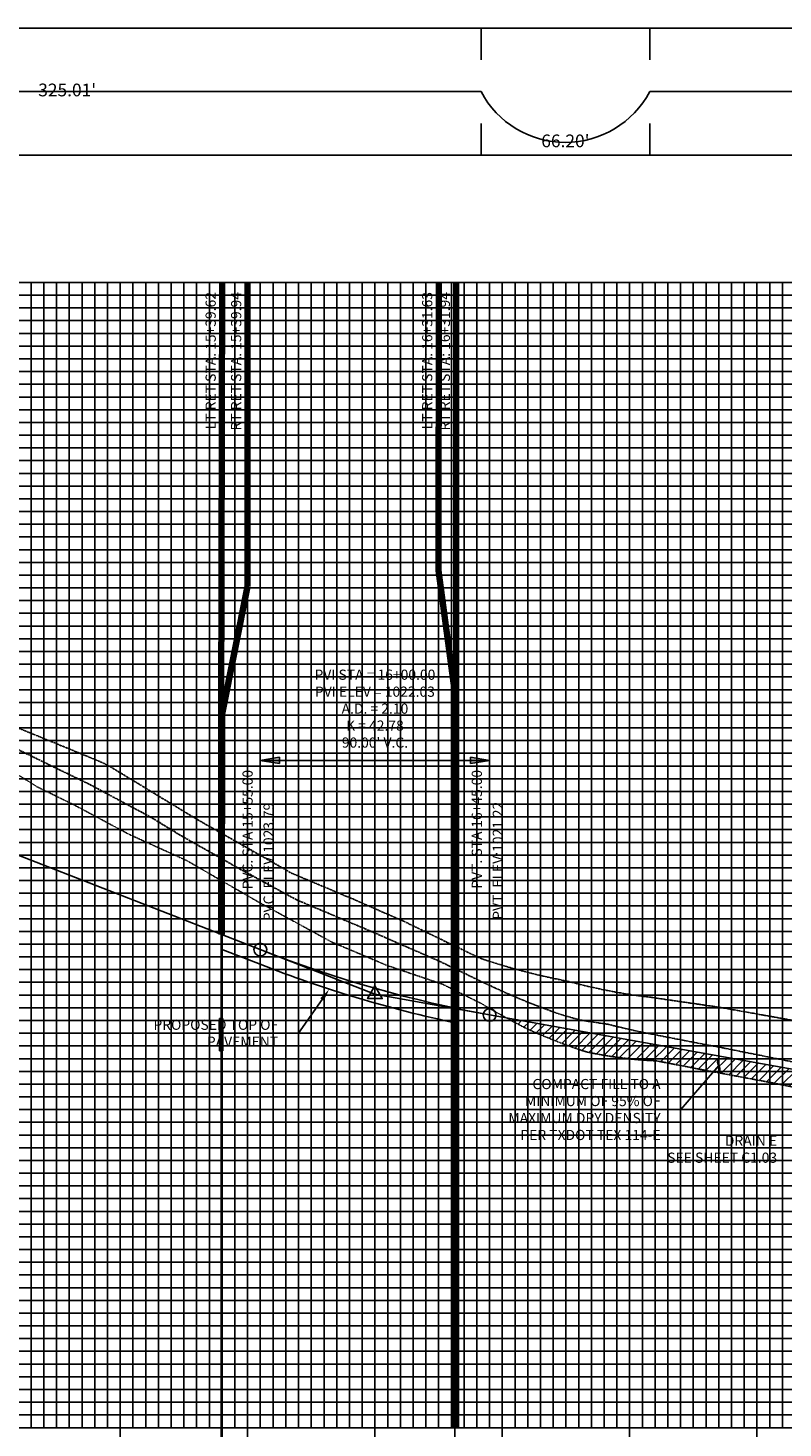
# Model space of a CAD drawing. Units: feet. Extents: x 2161535 to 2185400, y 13785165 to 13789503.
# Drawn here: x 2176662 to 2176959, y 13787077 to 13787628 of the extents above; entities that cross this region are included whole.
import ezdxf

# ---------------------------------------------------------------- set-up
doc = ezdxf.new("R2010")
doc.units = ezdxf.units.FT
doc.header["$MEASUREMENT"] = 0
for name, pattern in [('CENTER2', [1.125, 0.75, -0.125, 0.125, -0.125]), ('HIDDEN2', [0.1875, 0.125, -0.0625]), ('PHANTOM2', [1.25, 0.625, -0.125, 0.125, -0.125, 0.125, -0.125])]:
    doc.linetypes.add(name, pattern=pattern)
for name, color, linetype in [('C-ANNO-DIMS', 51, 'Continuous'), ('C-PROF-ANNO', 81, 'Continuous'), ('C-PROF-ANNO-OBJT', 81, 'Continuous'), ('C-PROF-LAYT-LEFT', 5, 'Continuous'), ('C-PROF-LAYT-RGHT', 6, 'Continuous'), ('C-PROF-SAMP-CENTR', 1, 'CENTER2'), ('C-PROF-SAMP-LEFT', 252, 'PHANTOM2'), ('C-PROF-SAMP-RGHT', 252, 'HIDDEN2'), ('C-PROF-VIEW-GRID-MAJR', 47, 'Continuous'), ('C-PROF-VIEW-GRID-MINR', 49, 'Continuous'), ('C-PROF-VIEW-HTCH', 253, 'Continuous'), ('C-PROF-VIEW-LABL', 81, 'Continuous'), ('C-PROF-VIEW-LBL', 81, 'Continuous'), ('C-PROF-VIEW-TITL', 47, 'Continuous')]:
    doc.layers.add(name, color=color, linetype=linetype)
doc.layers.add('VIEW', color=8, linetype='Continuous', plot=False)
doc.styles.add('A_L80', font='Simplex.shx', dxfattribs={"height": 0.08})
doc.styles.add('A_PD-DIMS', font='simplex.shx')
doc.styles.add('SIMPLEX', font='simplex.shx')
doc.dimstyles.new('pd_anot_PD-080', dxfattribs={"dimtxt": 0.08, "dimasz": 0.1, "dimexe": 0.08, "dimexo": 0.08, "dimgap": 0.02, "dimtad": 0, "dimtih": 1, "dimtoh": 1, "dimrnd": 0.01, "dimzin": 0, "dimdsep": 46, "dimtxsty": 'A_PD-DIMS', "dimcen": 0.08, "dimaunit": 1, "dimadec": 4, "dimazin": 0, "dimtfac": 1, "dimtofl": 0, "dimtmove": 0, "dimatfit": 3, "dimfxl": 1, "dimtolj": 1, "dimtzin": 0, "dimarcsym": 0})

msp = doc.modelspace()

# ---------------------------------------------------------------- hatches: boundary and pattern name
for points in [[(2176760.92, 13787338.51), (2176760.92, 13787341.01), (2176753.42, 13787339.76)], [(2176835.92, 13787341.01), (2176835.92, 13787338.51), (2176843.42, 13787339.76)]]:
    msp.add_hatch(color=256).paths.add_polyline_path(points)
at = {"layer": 'C-PROF-VIEW-HTCH', "linetype": 'Continuous', "lineweight": -3}
h = msp.add_hatch(dxfattribs=at)
h.set_pattern_fill('ANSI31', color=253, scale=20, style=0)
h.set_pattern_definition([(45, (2176850.0184, 13787238.5735), (-1.767767, 1.767767), [])])
h.paths.add_polyline_path([(2176850.02, 13787238.57), (2177160.74, 13787182.64), (2177156.19, 13787183.05), (2177127.94, 13787185.15), (2177102.7, 13787189.62), (2177076.37, 13787194.4), (2177051.03, 13787195.64), (2177026.49, 13787199.52), (2177002.5, 13787204.03), (2176974.78, 13787208.96), (2176953.42, 13787213.25), (2176925.51, 13787218.47), (2176908.94, 13787221.7), (2176906.29, 13787221.82), (2176903.84, 13787221.98), (2176901.38, 13787222.18), (2176898.93, 13787222.42), (2176896.48, 13787222.7), (2176894.03, 13787223.01), (2176891.58, 13787223.36), (2176889.12, 13787223.75), (2176886.67, 13787224.18), (2176884.22, 13787224.64), (2176881.77, 13787225.14), (2176879.32, 13787225.89), (2176876.86, 13787226.73), (2176874.41, 13787227.61), (2176871.96, 13787228.52), (2176869.51, 13787229.46), (2176867.06, 13787230.44), (2176864.6, 13787231.45), (2176862.15, 13787232.49), (2176859.7, 13787233.57), (2176857.25, 13787234.72), (2176854.8, 13787235.99), (2176852.34, 13787237.3)])

# ---------------------------------------------------------------- linework, layer by layer
at = {"color": 0, "linetype": 'ByBlock', "lineweight": -2}
for p, q in [((2176753.42, 13787339.76), (2176760.92, 13787341.01)), ((2176760.92, 13787338.51), (2176753.42, 13787339.76)), ((2176760.92, 13787338.51), (2176760.92, 13787341.01)), ((2176835.92, 13787341.01), (2176843.42, 13787339.76)), ((2176835.92, 13787341.01), (2176835.92, 13787338.51)), ((2176843.42, 13787339.76), (2176835.92, 13787338.51))]:
    msp.add_line(p, q, dxfattribs=at)
msp.add_lwpolyline([(2176798.42, 13787251.19), (2176795.53, 13787246.19), (2176801.31, 13787246.19)], close=True, dxfattribs=at)
msp.add_lwpolyline([(2176798.42, 13787251.19), (2176795.53, 13787246.19), (2176801.31, 13787246.19)], close=True, dxfattribs=at)
msp.add_lwpolyline([(2176798.42, 13787251.19), (2176795.53, 13787246.19), (2176801.31, 13787246.19)], close=True, dxfattribs=at)
msp.add_lwpolyline([(2176798.42, 13787251.19), (2176795.53, 13787246.19), (2176801.31, 13787246.19)], close=True, dxfattribs=at)
msp.add_lwpolyline([(2176798.42, 13787251.19), (2176795.53, 13787246.19), (2176801.31, 13787246.19)], close=True, dxfattribs=at)
msp.add_lwpolyline([(2176798.42, 13787251.19), (2176795.53, 13787246.19), (2176801.31, 13787246.19)], close=True, dxfattribs=at)
at = {"color": 0, "linetype": 'ByBlock', "lineweight": -2, "const_width": 0.312}
msp.add_lwpolyline([(2176798.26, 13787247.86, 1), (2176798.57, 13787247.86, 1)], format="xyb", close=True, dxfattribs=at)
msp.add_lwpolyline([(2176798.26, 13787247.86, 1), (2176798.57, 13787247.86, 1)], format="xyb", close=True, dxfattribs=at)
msp.add_lwpolyline([(2176798.26, 13787247.86, 1), (2176798.57, 13787247.86, 1)], format="xyb", close=True, dxfattribs=at)
msp.add_lwpolyline([(2176798.26, 13787247.86, 1), (2176798.57, 13787247.86, 1)], format="xyb", close=True, dxfattribs=at)
msp.add_lwpolyline([(2176798.26, 13787247.86, 1), (2176798.57, 13787247.86, 1)], format="xyb", close=True, dxfattribs=at)
msp.add_lwpolyline([(2176798.26, 13787247.86, 1), (2176798.57, 13787247.86, 1)], format="xyb", close=True, dxfattribs=at)
for centre in [(2176753.42, 13787265.43), (2176753.42, 13787265.43), (2176753.42, 13787265.43), (2176753.42, 13787265.43), (2176843.42, 13787239.76), (2176843.42, 13787239.76), (2176843.42, 13787239.76), (2176843.42, 13787239.76)]:
    msp.add_circle(centre, 2.5)
at = {"color": 0, "linetype": 'ByBlock', "lineweight": -2}
for centre, start, end in [((2176935.21, 13787221.31), 151.4669, 217.4669), ((2176931.63, 13787218.52), 331.4669, 37.4669)]:
    msp.add_arc(centre, 2.27, start, end, dxfattribs=at)
at = {"layer": 'C-PROF-ANNO'}
msp.add_line((2176753.42, 13787259.63), (2176738.03, 13787265.63), dxfattribs=at)
at = {"layer": 'C-PROF-ANNO', "linetype": 'ByBlock', "lineweight": -2}
for p, q in [((2176768.42, 13787232.55), (2176762.92, 13787232.55)), ((2176918.58, 13787202.57), (2176913.08, 13787202.57))]:
    msp.add_line(p, q, dxfattribs=at)
at = {"layer": 'C-PROF-ANNO', "color": 81, "linetype": 'Continuous', "lineweight": -3}
msp.add_line((2176829.82, 13787082.42), (2176829.82, 13787027.42), dxfattribs=at)
at = {"layer": 'C-PROF-ANNO', "linetype": 'ByBlock', "lineweight": -2}
for points in [[(2176777.64, 13787245.79), (2176768.42, 13787232.55)], [(2176933.42, 13787219.91), (2176918.58, 13787202.57)]]:
    msp.add_lwpolyline(points, dxfattribs=at)
at = {"layer": 'C-PROF-ANNO'}
msp.add_arc((2176930.14, 13787708.68), 482.57, 248.5178, 258.0666, dxfattribs=at)
msp.add_solid([(2176776.95, 13787246.27), (2176780.5, 13787249.89), (2176778.32, 13787245.31)], dxfattribs=at)
at = {"layer": 'C-PROF-ANNO-OBJT', "color": 81, "linetype": 'Continuous', "lineweight": -3}
for p, q in [((2176753.42, 13787265.43), (2176753.42, 13787339.76)), ((2176753.42, 13787339.76), (2176843.42, 13787339.76)), ((2176843.42, 13787239.76), (2176843.42, 13787339.76))]:
    msp.add_line(p, q, dxfattribs=at)
at = {"layer": 'C-PROF-LAYT-LEFT', "color": 5, "linetype": 'Continuous', "lineweight": -3}
for p, q in [((2176498.42, 13787364.97), (2176753.42, 13787265.43)), ((2176753.42, 13787265.43), (2176759.04, 13787263.27)), ((2176759.04, 13787263.27), (2176764.67, 13787261.18)), ((2176764.67, 13787261.18), (2176770.29, 13787259.17)), ((2176770.29, 13787259.17), (2176775.92, 13787257.24)), ((2176775.92, 13787257.24), (2176781.54, 13787255.37)), ((2176781.54, 13787255.37), (2176787.17, 13787253.58)), ((2176787.17, 13787253.58), (2176792.79, 13787251.87)), ((2176792.79, 13787251.87), (2176798.42, 13787250.23)), ((2176798.42, 13787250.23), (2176804.04, 13787248.66)), ((2176804.04, 13787248.66), (2176809.67, 13787247.17)), ((2176809.67, 13787247.17), (2176815.29, 13787245.75)), ((2176815.29, 13787245.75), (2176820.92, 13787244.4)), ((2176820.92, 13787244.4), (2176826.54, 13787243.13)), ((2176826.54, 13787243.13), (2176832.17, 13787241.93)), ((2176832.17, 13787241.93), (2176837.79, 13787240.81)), ((2176837.79, 13787240.81), (2176843.42, 13787239.76)), ((2176843.42, 13787239.76), (2177235.36, 13787169.21))]:
    msp.add_line(p, q, dxfattribs=at)
at = {"layer": 'C-PROF-LAYT-LEFT', "color": 1, "linetype": 'Continuous', "lineweight": -3}
for p, q in [((2176753.42, 13787265.43), (2176798.42, 13787247.86)), ((2176798.42, 13787247.86), (2176843.42, 13787239.76))]:
    msp.add_line(p, q, dxfattribs=at)
at = {"layer": 'C-PROF-LAYT-RGHT', "color": 6, "linetype": 'Continuous', "lineweight": -3}
for p, q in [((2176498.42, 13787364.97), (2176753.42, 13787265.43)), ((2176753.42, 13787265.43), (2176759.04, 13787263.27)), ((2176759.04, 13787263.27), (2176764.67, 13787261.18)), ((2176764.67, 13787261.18), (2176770.29, 13787259.17)), ((2176770.29, 13787259.17), (2176775.92, 13787257.24)), ((2176775.92, 13787257.24), (2176781.54, 13787255.37)), ((2176781.54, 13787255.37), (2176787.17, 13787253.58)), ((2176787.17, 13787253.58), (2176792.79, 13787251.87)), ((2176792.79, 13787251.87), (2176798.42, 13787250.23)), ((2176798.42, 13787250.23), (2176804.04, 13787248.66)), ((2176804.04, 13787248.66), (2176809.67, 13787247.17)), ((2176809.67, 13787247.17), (2176815.29, 13787245.75)), ((2176815.29, 13787245.75), (2176820.92, 13787244.4)), ((2176820.92, 13787244.4), (2176826.54, 13787243.13)), ((2176826.54, 13787243.13), (2176832.17, 13787241.93)), ((2176832.17, 13787241.93), (2176837.79, 13787240.81)), ((2176837.79, 13787240.81), (2176843.42, 13787239.76)), ((2176843.42, 13787239.76), (2177198.42, 13787175.86))]:
    msp.add_line(p, q, dxfattribs=at)
at = {"layer": 'C-PROF-LAYT-RGHT', "color": 1, "linetype": 'Continuous', "lineweight": -3}
for p, q in [((2176753.42, 13787265.43), (2176798.42, 13787247.86)), ((2176798.42, 13787247.86), (2176843.42, 13787239.76))]:
    msp.add_line(p, q, dxfattribs=at)
at = {"layer": 'C-PROF-SAMP-CENTR', "color": 1, "linetype": 'CENTER2', "lineweight": -3}
for p, q in [((2176651.1, 13787347.51), (2176686.48, 13787330.26)), ((2176686.48, 13787330.26), (2176709.81, 13787317.77)), ((2176709.81, 13787317.77), (2176722.44, 13787310.09)), ((2176722.44, 13787310.09), (2176744.3, 13787297.7)), ((2176744.3, 13787297.7), (2176767.44, 13787285.06)), ((2176767.44, 13787285.06), (2176796.8, 13787272.62)), ((2176796.8, 13787272.62), (2176823.93, 13787260.76)), ((2176823.93, 13787260.76), (2176840.08, 13787252.93)), ((2176840.08, 13787252.93), (2176842.84, 13787251.61)), ((2176842.84, 13787251.61), (2176844.88, 13787250.65)), ((2176844.88, 13787250.65), (2176845.6, 13787250.32)), ((2176845.6, 13787250.32), (2176848.36, 13787249.07)), ((2176848.36, 13787249.07), (2176851.12, 13787247.85)), ((2176851.12, 13787247.85), (2176853.88, 13787246.66)), ((2176853.88, 13787246.66), (2176856.63, 13787245.5)), ((2176856.63, 13787245.5), (2176859.39, 13787244.37)), ((2176859.39, 13787244.37), (2176862.15, 13787243.27)), ((2176862.15, 13787243.27), (2176864.91, 13787242.21)), ((2176864.91, 13787242.21), (2176867.67, 13787241.19)), ((2176867.67, 13787241.19), (2176869.66, 13787240.47)), ((2176869.66, 13787240.47), (2176870.43, 13787240.23)), ((2176870.43, 13787240.23), (2176873.19, 13787239.39)), ((2176873.19, 13787239.39), (2176875.94, 13787238.59)), ((2176875.94, 13787238.59), (2176878.58, 13787237.85)), ((2176878.58, 13787237.85), (2176878.7, 13787237.83)), ((2176878.7, 13787237.83), (2176881.46, 13787237.34)), ((2176881.46, 13787237.34), (2176884.22, 13787236.89)), ((2176884.22, 13787236.89), (2176886.98, 13787236.47)), ((2176886.98, 13787236.47), (2176889.74, 13787236.09)), ((2176889.74, 13787236.09), (2176889.89, 13787236.08)), ((2176889.89, 13787236.08), (2176892.49, 13787235.41)), ((2176892.49, 13787235.41), (2176895.25, 13787234.74)), ((2176895.25, 13787234.74), (2176898.01, 13787234.1)), ((2176898.01, 13787234.1), (2176900.77, 13787233.49)), ((2176900.77, 13787233.49), (2176903.53, 13787232.9)), ((2176903.53, 13787232.9), (2176906.29, 13787232.35)), ((2176906.29, 13787232.35), (2176929.35, 13787227.85)), ((2176929.35, 13787227.85), (2176935.2, 13787226.76)), ((2176935.2, 13787226.76), (2176977.57, 13787218.25))]:
    msp.add_line(p, q, dxfattribs=at)
at = {"layer": 'C-PROF-SAMP-LEFT', "color": 252, "linetype": 'PHANTOM2', "lineweight": -3}
for p, q in [((2176636.55, 13787361.47), (2176690.68, 13787339.21)), ((2176690.68, 13787339.21), (2176693.05, 13787338.05)), ((2176693.05, 13787338.05), (2176694.45, 13787337.31)), ((2176694.45, 13787337.31), (2176728.73, 13787316.48)), ((2176728.73, 13787316.48), (2176752.71, 13787302.88)), ((2176752.71, 13787302.88), (2176765.63, 13787295.46)), ((2176765.63, 13787295.46), (2176789.69, 13787285.3)), ((2176789.69, 13787285.3), (2176809.69, 13787276.55)), ((2176809.69, 13787276.55), (2176838.5, 13787262.59)), ((2176838.5, 13787262.59), (2176840.08, 13787261.89)), ((2176840.08, 13787261.89), (2176843.24, 13787260.85)), ((2176843.24, 13787260.85), (2176846.39, 13787259.86)), ((2176846.39, 13787259.86), (2176849.54, 13787258.91)), ((2176849.54, 13787258.91), (2176852.69, 13787258)), ((2176852.69, 13787258), (2176855.85, 13787257.13)), ((2176855.85, 13787257.13), (2176859, 13787256.31)), ((2176859, 13787256.31), (2176862.15, 13787255.53)), ((2176862.15, 13787255.53), (2176865.3, 13787254.8)), ((2176865.3, 13787254.8), (2176868.46, 13787254.11)), ((2176868.46, 13787254.11), (2176871.61, 13787253.46)), ((2176871.61, 13787253.46), (2176874.76, 13787252.79)), ((2176874.76, 13787252.79), (2176877.91, 13787251.97)), ((2176877.91, 13787251.97), (2176881.07, 13787251.19)), ((2176881.07, 13787251.19), (2176884.22, 13787250.46)), ((2176884.22, 13787250.46), (2176887.37, 13787249.78)), ((2176887.37, 13787249.78), (2176890.53, 13787249.15)), ((2176890.53, 13787249.15), (2176893.68, 13787248.57)), ((2176893.68, 13787248.57), (2176896.83, 13787248.04)), ((2176896.83, 13787248.04), (2176899.98, 13787247.56)), ((2176899.98, 13787247.56), (2176903.14, 13787247.13)), ((2176903.14, 13787247.13), (2176906.29, 13787246.75)), ((2176906.29, 13787246.75), (2176916.41, 13787245.24)), ((2176916.41, 13787245.24), (2176933.45, 13787242.79)), ((2176933.45, 13787242.79), (2176962.06, 13787237.67))]:
    msp.add_line(p, q, dxfattribs=at)
at = {"layer": 'C-PROF-SAMP-RGHT', "color": 252, "linetype": 'HIDDEN2', "lineweight": -3}
for p, q in [((2176642.68, 13787343.92), (2176666.02, 13787329.24)), ((2176666.02, 13787329.24), (2176679.91, 13787322.47)), ((2176679.91, 13787322.47), (2176701.88, 13787310.7)), ((2176701.88, 13787310.7), (2176724.57, 13787300.37)), ((2176724.57, 13787300.37), (2176753.67, 13787283.54)), ((2176753.67, 13787283.54), (2176781.35, 13787268.43)), ((2176781.35, 13787268.43), (2176803.25, 13787259.15)), ((2176803.25, 13787259.15), (2176824.99, 13787251.8)), ((2176824.99, 13787251.8), (2176838.76, 13787244.92)), ((2176838.76, 13787244.92), (2176840.08, 13787244.29)), ((2176840.08, 13787244.29), (2176842.53, 13787242.83)), ((2176842.53, 13787242.83), (2176844.99, 13787241.41)), ((2176844.99, 13787241.41), (2176847.44, 13787240.01)), ((2176847.44, 13787240.01), (2176849.89, 13787238.64)), ((2176849.89, 13787238.64), (2176852.34, 13787237.3)), ((2176852.34, 13787237.3), (2176854.8, 13787235.99)), ((2176854.8, 13787235.99), (2176857.25, 13787234.72)), ((2176857.25, 13787234.72), (2176859.7, 13787233.57)), ((2176859.7, 13787233.57), (2176862.15, 13787232.49)), ((2176862.15, 13787232.49), (2176864.6, 13787231.45)), ((2176864.6, 13787231.45), (2176867.06, 13787230.44)), ((2176867.06, 13787230.44), (2176869.51, 13787229.46)), ((2176869.51, 13787229.46), (2176871.96, 13787228.52)), ((2176871.96, 13787228.52), (2176874.41, 13787227.61)), ((2176874.41, 13787227.61), (2176876.86, 13787226.73)), ((2176876.86, 13787226.73), (2176879.32, 13787225.89)), ((2176879.32, 13787225.89), (2176881.77, 13787225.14)), ((2176881.77, 13787225.14), (2176884.22, 13787224.64)), ((2176884.22, 13787224.64), (2176886.67, 13787224.18)), ((2176886.67, 13787224.18), (2176889.12, 13787223.75)), ((2176889.12, 13787223.75), (2176891.58, 13787223.36)), ((2176891.58, 13787223.36), (2176894.03, 13787223.01)), ((2176894.03, 13787223.01), (2176896.48, 13787222.7)), ((2176896.48, 13787222.7), (2176898.93, 13787222.42)), ((2176898.93, 13787222.42), (2176901.38, 13787222.18)), ((2176901.38, 13787222.18), (2176903.84, 13787221.98)), ((2176903.84, 13787221.98), (2176906.29, 13787221.82)), ((2176906.29, 13787221.82), (2176908.94, 13787221.7)), ((2176908.94, 13787221.7), (2176925.51, 13787218.47)), ((2176925.51, 13787218.47), (2176953.42, 13787213.25)), ((2176953.42, 13787213.25), (2176974.78, 13787208.96))]:
    msp.add_line(p, q, dxfattribs=at)
at = {"layer": 'C-PROF-VIEW-GRID-MAJR', "color": 47, "linetype": 'Continuous', "lineweight": -3}
for p, q in [((2176198.42, 13787527.55), (2177298.42, 13787527.55)), ((2176198.42, 13787527.55), (2177298.42, 13787527.55)), ((2176698.42, 13787077.55), (2176698.42, 13787527.55)), ((2176748.42, 13787077.55), (2176748.42, 13787527.55)), ((2176798.42, 13787077.55), (2176798.42, 13787527.55)), ((2176848.42, 13787077.55), (2176848.42, 13787527.55)), ((2176898.42, 13787077.55), (2176898.42, 13787527.55)), ((2176948.42, 13787077.55), (2176948.42, 13787527.55)), ((2176198.42, 13787477.55), (2177298.42, 13787477.55)), ((2176198.42, 13787427.55), (2177298.42, 13787427.55)), ((2176198.42, 13787377.55), (2177298.42, 13787377.55)), ((2176198.42, 13787327.55), (2177298.42, 13787327.55)), ((2176198.42, 13787277.55), (2177298.42, 13787277.55)), ((2176198.42, 13787227.55), (2177298.42, 13787227.55)), ((2176198.42, 13787177.55), (2177298.42, 13787177.55)), ((2176198.42, 13787127.55), (2177298.42, 13787127.55)), ((2176198.42, 13787077.55), (2177298.42, 13787077.55)), ((2176198.42, 13787077.55), (2177298.42, 13787077.55)), ((2176698.42, 13787027.55), (2176698.42, 13787077.55)), ((2176748.42, 13787027.55), (2176748.42, 13787077.55)), ((2176798.42, 13787027.55), (2176798.42, 13787077.55)), ((2176848.42, 13787027.55), (2176848.42, 13787077.55)), ((2176898.42, 13787027.55), (2176898.42, 13787077.55)), ((2176948.42, 13787027.55), (2176948.42, 13787077.55))]:
    msp.add_line(p, q, dxfattribs=at)
at = {"layer": 'C-PROF-VIEW-GRID-MINR', "color": 49, "linetype": 'Continuous', "lineweight": -3}
for p, q in [((2176663.42, 13787077.55), (2176663.42, 13787527.55)), ((2176668.42, 13787077.55), (2176668.42, 13787527.55)), ((2176673.42, 13787077.55), (2176673.42, 13787527.55)), ((2176678.42, 13787077.55), (2176678.42, 13787527.55)), ((2176683.42, 13787077.55), (2176683.42, 13787527.55)), ((2176688.42, 13787077.55), (2176688.42, 13787527.55)), ((2176693.42, 13787077.55), (2176693.42, 13787527.55)), ((2176703.42, 13787077.55), (2176703.42, 13787527.55)), ((2176708.42, 13787077.55), (2176708.42, 13787527.55)), ((2176713.42, 13787077.55), (2176713.42, 13787527.55)), ((2176718.42, 13787077.55), (2176718.42, 13787527.55)), ((2176723.42, 13787077.55), (2176723.42, 13787527.55)), ((2176728.42, 13787077.55), (2176728.42, 13787527.55)), ((2176733.42, 13787077.55), (2176733.42, 13787527.55)), ((2176738.42, 13787077.55), (2176738.42, 13787527.55)), ((2176743.42, 13787077.55), (2176743.42, 13787527.55)), ((2176753.42, 13787077.55), (2176753.42, 13787527.55)), ((2176758.42, 13787077.55), (2176758.42, 13787527.55)), ((2176763.42, 13787077.55), (2176763.42, 13787527.55)), ((2176768.42, 13787077.55), (2176768.42, 13787527.55)), ((2176773.42, 13787077.55), (2176773.42, 13787527.55)), ((2176778.42, 13787077.55), (2176778.42, 13787527.55)), ((2176783.42, 13787077.55), (2176783.42, 13787527.55)), ((2176788.42, 13787077.55), (2176788.42, 13787527.55)), ((2176793.42, 13787077.55), (2176793.42, 13787527.55)), ((2176803.42, 13787077.55), (2176803.42, 13787527.55)), ((2176808.42, 13787077.55), (2176808.42, 13787527.55)), ((2176813.42, 13787077.55), (2176813.42, 13787527.55)), ((2176818.42, 13787077.55), (2176818.42, 13787527.55)), ((2176823.42, 13787077.55), (2176823.42, 13787527.55)), ((2176828.42, 13787077.55), (2176828.42, 13787527.55)), ((2176833.42, 13787077.55), (2176833.42, 13787527.55)), ((2176838.42, 13787077.55), (2176838.42, 13787527.55)), ((2176843.42, 13787077.55), (2176843.42, 13787527.55)), ((2176853.42, 13787077.55), (2176853.42, 13787527.55)), ((2176858.42, 13787077.55), (2176858.42, 13787527.55)), ((2176863.42, 13787077.55), (2176863.42, 13787527.55)), ((2176868.42, 13787077.55), (2176868.42, 13787527.55)), ((2176873.42, 13787077.55), (2176873.42, 13787527.55)), ((2176878.42, 13787077.55), (2176878.42, 13787527.55)), ((2176883.42, 13787077.55), (2176883.42, 13787527.55)), ((2176888.42, 13787077.55), (2176888.42, 13787527.55)), ((2176893.42, 13787077.55), (2176893.42, 13787527.55)), ((2176903.42, 13787077.55), (2176903.42, 13787527.55)), ((2176908.42, 13787077.55), (2176908.42, 13787527.55)), ((2176913.42, 13787077.55), (2176913.42, 13787527.55)), ((2176918.42, 13787077.55), (2176918.42, 13787527.55)), ((2176923.42, 13787077.55), (2176923.42, 13787527.55)), ((2176928.42, 13787077.55), (2176928.42, 13787527.55)), ((2176933.42, 13787077.55), (2176933.42, 13787527.55)), ((2176938.42, 13787077.55), (2176938.42, 13787527.55)), ((2176943.42, 13787077.55), (2176943.42, 13787527.55)), ((2176953.42, 13787077.55), (2176953.42, 13787527.55)), ((2176958.42, 13787077.55), (2176958.42, 13787527.55)), ((2176198.42, 13787522.55), (2177298.42, 13787522.55)), ((2176198.42, 13787517.55), (2177298.42, 13787517.55)), ((2176198.42, 13787512.55), (2177298.42, 13787512.55)), ((2176198.42, 13787507.55), (2177298.42, 13787507.55)), ((2176198.42, 13787502.55), (2177298.42, 13787502.55)), ((2176198.42, 13787497.55), (2177298.42, 13787497.55)), ((2176198.42, 13787492.55), (2177298.42, 13787492.55)), ((2176198.42, 13787487.55), (2177298.42, 13787487.55)), ((2176198.42, 13787482.55), (2177298.42, 13787482.55)), ((2176198.42, 13787472.55), (2177298.42, 13787472.55)), ((2176198.42, 13787467.55), (2177298.42, 13787467.55)), ((2176198.42, 13787462.55), (2177298.42, 13787462.55)), ((2176198.42, 13787457.55), (2177298.42, 13787457.55)), ((2176198.42, 13787452.55), (2177298.42, 13787452.55)), ((2176198.42, 13787447.55), (2177298.42, 13787447.55)), ((2176198.42, 13787442.55), (2177298.42, 13787442.55)), ((2176198.42, 13787437.55), (2177298.42, 13787437.55)), ((2176198.42, 13787432.55), (2177298.42, 13787432.55)), ((2176198.42, 13787422.55), (2177298.42, 13787422.55)), ((2176198.42, 13787417.55), (2177298.42, 13787417.55)), ((2176198.42, 13787412.55), (2177298.42, 13787412.55)), ((2176198.42, 13787407.55), (2177298.42, 13787407.55)), ((2176198.42, 13787402.55), (2177298.42, 13787402.55)), ((2176198.42, 13787397.55), (2177298.42, 13787397.55)), ((2176198.42, 13787392.55), (2177298.42, 13787392.55)), ((2176198.42, 13787387.55), (2177298.42, 13787387.55)), ((2176198.42, 13787382.55), (2177298.42, 13787382.55)), ((2176198.42, 13787372.55), (2177298.42, 13787372.55)), ((2176198.42, 13787367.55), (2177298.42, 13787367.55)), ((2176198.42, 13787362.55), (2177298.42, 13787362.55)), ((2176198.42, 13787357.55), (2177298.42, 13787357.55)), ((2176198.42, 13787352.55), (2177298.42, 13787352.55)), ((2176198.42, 13787347.55), (2177298.42, 13787347.55)), ((2176198.42, 13787342.55), (2177298.42, 13787342.55)), ((2176198.42, 13787337.55), (2177298.42, 13787337.55)), ((2176198.42, 13787332.55), (2177298.42, 13787332.55)), ((2176198.42, 13787322.55), (2177298.42, 13787322.55)), ((2176198.42, 13787317.55), (2177298.42, 13787317.55)), ((2176198.42, 13787312.55), (2177298.42, 13787312.55)), ((2176198.42, 13787307.55), (2177298.42, 13787307.55)), ((2176198.42, 13787302.55), (2177298.42, 13787302.55)), ((2176198.42, 13787297.55), (2177298.42, 13787297.55)), ((2176198.42, 13787292.55), (2177298.42, 13787292.55)), ((2176198.42, 13787287.55), (2177298.42, 13787287.55)), ((2176198.42, 13787282.55), (2177298.42, 13787282.55)), ((2176198.42, 13787272.55), (2177298.42, 13787272.55)), ((2176198.42, 13787267.55), (2177298.42, 13787267.55)), ((2176198.42, 13787262.55), (2177298.42, 13787262.55)), ((2176198.42, 13787257.55), (2177298.42, 13787257.55)), ((2176198.42, 13787252.55), (2177298.42, 13787252.55)), ((2176198.42, 13787247.55), (2177298.42, 13787247.55)), ((2176198.42, 13787242.55), (2177298.42, 13787242.55)), ((2176198.42, 13787237.55), (2177298.42, 13787237.55)), ((2176198.42, 13787232.55), (2177298.42, 13787232.55)), ((2176198.42, 13787222.55), (2177298.42, 13787222.55)), ((2176198.42, 13787217.55), (2177298.42, 13787217.55)), ((2176198.42, 13787212.55), (2177298.42, 13787212.55)), ((2176198.42, 13787207.55), (2177298.42, 13787207.55)), ((2176198.42, 13787202.55), (2177298.42, 13787202.55)), ((2176198.42, 13787197.55), (2177298.42, 13787197.55)), ((2176198.42, 13787192.55), (2177298.42, 13787192.55)), ((2176198.42, 13787187.55), (2177298.42, 13787187.55)), ((2176198.42, 13787182.55), (2177298.42, 13787182.55)), ((2176198.42, 13787172.55), (2177298.42, 13787172.55)), ((2176198.42, 13787167.55), (2177298.42, 13787167.55)), ((2176198.42, 13787162.55), (2177298.42, 13787162.55)), ((2176198.42, 13787157.55), (2177298.42, 13787157.55)), ((2176198.42, 13787152.55), (2177298.42, 13787152.55)), ((2176198.42, 13787147.55), (2177298.42, 13787147.55)), ((2176198.42, 13787142.55), (2177298.42, 13787142.55)), ((2176198.42, 13787137.55), (2177298.42, 13787137.55)), ((2176198.42, 13787132.55), (2177298.42, 13787132.55)), ((2176198.42, 13787122.55), (2177298.42, 13787122.55)), ((2176198.42, 13787117.55), (2177298.42, 13787117.55)), ((2176198.42, 13787112.55), (2177298.42, 13787112.55)), ((2176198.42, 13787107.55), (2177298.42, 13787107.55)), ((2176198.42, 13787102.55), (2177298.42, 13787102.55)), ((2176198.42, 13787097.55), (2177298.42, 13787097.55)), ((2176198.42, 13787092.55), (2177298.42, 13787092.55)), ((2176198.42, 13787087.55), (2177298.42, 13787087.55)), ((2176198.42, 13787082.55), (2177298.42, 13787082.55))]:
    msp.add_line(p, q, dxfattribs=at)
at = {"layer": 'C-PROF-VIEW-LABL', "color": 81, "linetype": 'Continuous', "lineweight": -3}
for p, q in [((2176738.03, 13787271.43), (2176738.05, 13787238.37)), ((2176738.35, 13787271.31), (2176738.36, 13787238.37))]:
    msp.add_line(p, q, dxfattribs=at)
for points in [[(2176738.05, 13787225.69), (2176738.09, 13787127.44)], [(2176738.37, 13787225.69), (2176738.42, 13787077.55)], [(2176738.09, 13787127.44), (2176738.09, 13787027.44)], [(2176738.42, 13787077.55), (2176738.42, 13786977.55)]]:
    msp.add_lwpolyline(points, dxfattribs=at)
at = {"layer": 'C-PROF-VIEW-LBL', "color": 81, "linetype": 'Continuous', "lineweight": -3}
for p, q in [((2176738.42, 13787527.55), (2176738.42, 13787427.55)), ((2176748.42, 13787527.55), (2176748.42, 13787427.55)), ((2176823.44, 13787527.55), (2176823.44, 13787427.55)), ((2176830.36, 13787527.55), (2176830.36, 13787427.55))]:
    msp.add_line(p, q, dxfattribs=at)
at = {"layer": 'C-PROF-VIEW-TITL', "color": 253, "linetype": 'Continuous', "lineweight": -3}
for p, q in [((2176840.08, 13787627.55), (2176840.08, 13787615.05)), ((2176906.29, 13787627.55), (2176906.29, 13787615.05)), ((2176840.08, 13787577.55), (2176840.08, 13787590.05)), ((2176906.29, 13787577.55), (2176906.29, 13787590.05))]:
    msp.add_line(p, q, dxfattribs=at)
at = {"layer": 'C-PROF-VIEW-TITL', "color": 3, "linetype": 'Continuous', "lineweight": -3}
for p, q in [((2176515.08, 13787602.55), (2176840.08, 13787602.55)), ((2176906.29, 13787602.55), (2177275.36, 13787602.55))]:
    msp.add_line(p, q, dxfattribs=at)
at = {"layer": 'C-PROF-VIEW-TITL', "color": 2, "linetype": 'Continuous', "lineweight": -3}
msp.add_arc((2176873.19, 13787619.95), 37.39, 207.7203, 332.2797, dxfattribs=at)
at = {"layer": 'C-PROF-VIEW-TITL', "color": 253, "linetype": 'Continuous', "lineweight": -3}
msp.add_3dface([(2176198.42, 13787577.55), (2177298.42, 13787577.55), (2177298.42, 13787627.55), (2176198.42, 13787627.55)], dxfattribs=at)
at = {"layer": 'C-PROF-VIEW-TITL', "color": 47, "linetype": 'Continuous', "lineweight": -3}
msp.add_3dface([(2176198.42, 13787027.55), (2177298.42, 13787027.55), (2177298.42, 13787077.55), (2176198.42, 13787077.55)], dxfattribs=at)
at = {"layer": 'VIEW', "color": 8, "linetype": 'Continuous', "lineweight": -3}
for p, q in [((2176737.4, 13787238.37), (2176737.4, 13787225.69)), ((2176738.33, 13787238.37), (2176737.4, 13787238.37)), ((2176737.72, 13787238.37), (2176737.72, 13787225.69)), ((2176738.65, 13787238.37), (2176737.72, 13787238.37)), ((2176737.94, 13787238.37), (2176737.94, 13787225.69)), ((2176738.28, 13787238.37), (2176737.94, 13787238.37)), ((2176738.28, 13787225.69), (2176738.28, 13787238.37)), ((2176738.33, 13787225.69), (2176738.33, 13787238.37)), ((2176738.65, 13787225.69), (2176738.65, 13787238.37)), ((2176737.4, 13787225.69), (2176738.33, 13787225.69)), ((2176737.72, 13787225.69), (2176738.65, 13787225.69)), ((2176737.94, 13787225.69), (2176738.28, 13787225.69))]:
    msp.add_line(p, q, dxfattribs=at)
at = {"layer": 'VIEW'}
for p, q in [((2176737.72, 13787238.37), (2176738.65, 13787238.37)), ((2176737.72, 13787225.69), (2176737.72, 13787238.37)), ((2176737.94, 13787238.37), (2176738.28, 13787238.37)), ((2176737.94, 13787225.69), (2176737.94, 13787238.37)), ((2176738.28, 13787238.37), (2176738.28, 13787225.69)), ((2176738.65, 13787238.37), (2176738.65, 13787225.69)), ((2176738.65, 13787225.69), (2176737.72, 13787225.69)), ((2176738.28, 13787225.69), (2176737.94, 13787225.69))]:
    msp.add_line(p, q, dxfattribs=at)

# ---------------------------------------------------------------- texts
at = {"layer": 'C-ANNO-DIMS', "color": 51, "linetype": 'Continuous', "lineweight": -3, "char_height": 5, "attachment_point": 5}
for s, insert, style in [("325.01'", (2176677.58, 13787602.55), 'A_L80'), ("66.20'", (2176873.19, 13787582.55), 'SIMPLEX')]:
    msp.add_mtext(s, dxfattribs=dict(at, insert=insert, style=style))
at = {"layer": 'C-PROF-ANNO', "insert": (2176760.42, 13787237.88), "char_height": 4, "width": 62.3359, "attachment_point": 3, "style": 'A_L80'}
msp.add_mtext('PROPOSED TOP OF\\PPAVEMENT', dxfattribs=at)
at = {"layer": 'C-PROF-ANNO', "char_height": 4, "attachment_point": 3, "style": 'A_L80'}
for s, insert in [('COMPACT FILL TO A\\PMINIMUM OF 95% OF\\PMAXIMUM DRY DENSITY\\PPER TXDOT TEX 114-E', (2176910.58, 13787214.57)), ('DRAIN E\\PSEE SHEET C1.03', (2176956.32, 13787192.31))]:
    msp.add_mtext(s, dxfattribs=dict(at, insert=insert))
at = {"layer": 'C-PROF-ANNO-OBJT', "color": 81, "linetype": 'Continuous', "lineweight": -3, "insert": (2176798.42, 13787343.51), "char_height": 4, "attachment_point": 8, "style": 'SIMPLEX'}
msp.add_mtext("\\PPVI STA = 16+00.00\\PPVI ELEV = 1022.03\\PA.D. = 2.10\\PK = 42.78\\P90.00' V.C.", dxfattribs=at)
at = {"layer": 'C-PROF-ANNO-OBJT', "color": 81, "linetype": 'Continuous', "lineweight": -3, "char_height": 4, "rotation": 90, "style": 'SIMPLEX'}
for s, insert, attachment_point in [('PVC. STA:15+55.00', (2176751.67, 13787336.01), 9), ('PVT. STA:16+45.00', (2176841.67, 13787336.01), 9), ('PVC. ELEV:1023.79', (2176754.67, 13787276.58), 1), ('PVT. ELEV:1021.22', (2176844.67, 13787277.15), 1)]:
    msp.add_mtext(s, dxfattribs=dict(at, insert=insert, attachment_point=attachment_point))
at = {"layer": 'C-PROF-VIEW-LBL', "color": 81, "linetype": 'Continuous', "lineweight": -3, "char_height": 4, "attachment_point": 9, "rotation": 90, "style": 'A_L80'}
for s, insert in [('LT RET STA: 15+39.62', (2176737.17, 13787523.8)), ('RT RET STA: 15+39.94', (2176747.17, 13787523.8)), ('LT RET STA: 16+31.63', (2176822.19, 13787523.8)), ('RT RET STA: 16+31.94', (2176829.11, 13787523.8))]:
    msp.add_mtext(s, dxfattribs=dict(at, insert=insert))

# ---------------------------------------------------------------- leaders
at = {"layer": 'C-PROF-ANNO', "color": 81, "linetype": 'Continuous', "lineweight": -3}
msp.add_leader([(2176830.05, 13787242.4), (2176829.82, 13787077.42)], dimstyle='pd_anot_PD-080', override={"dimscale": 1, "dimasz": 0, "dimclrd": 256, "dimldrblk": 'None', "dimlwd": 65535}, dxfattribs=at)
at = {"layer": 'C-PROF-VIEW-LABL', "color": 81, "linetype": 'Continuous', "lineweight": -3}
msp.add_leader([(2176830.36, 13787242.33), (2176830.36, 13787164.27), (2176830.36, 13787077.42)], dimstyle='pd_anot_PD-080', override={"dimscale": 1, "dimasz": 0, "dimclrd": 256, "dimldrblk": 'None', "dimlwd": 65535}, dxfattribs=at)
at = {"layer": 'C-PROF-VIEW-LBL', "color": 81, "linetype": 'Continuous', "lineweight": -3}
for points in [[(2176738.03, 13787271.43), (2176738.09, 13787358.22), (2176738.42, 13787527.55)], [(2176738.35, 13787271.31), (2176738.41, 13787358.09), (2176748.41, 13787408.09), (2176748.42, 13787527.55)], [(2176830.05, 13787242.4), (2176830.05, 13787364.34), (2176823.42, 13787414.34), (2176823.44, 13787527.55)], [(2176830.36, 13787242.33), (2176830.36, 13787527.55)]]:
    msp.add_leader(points, dimstyle='pd_anot_PD-080', override={"dimscale": 1, "dimasz": 0, "dimclrd": 256, "dimldrblk": 'None', "dimlwd": 65535}, dxfattribs=at)

doc.saveas('drawing.dxf')
